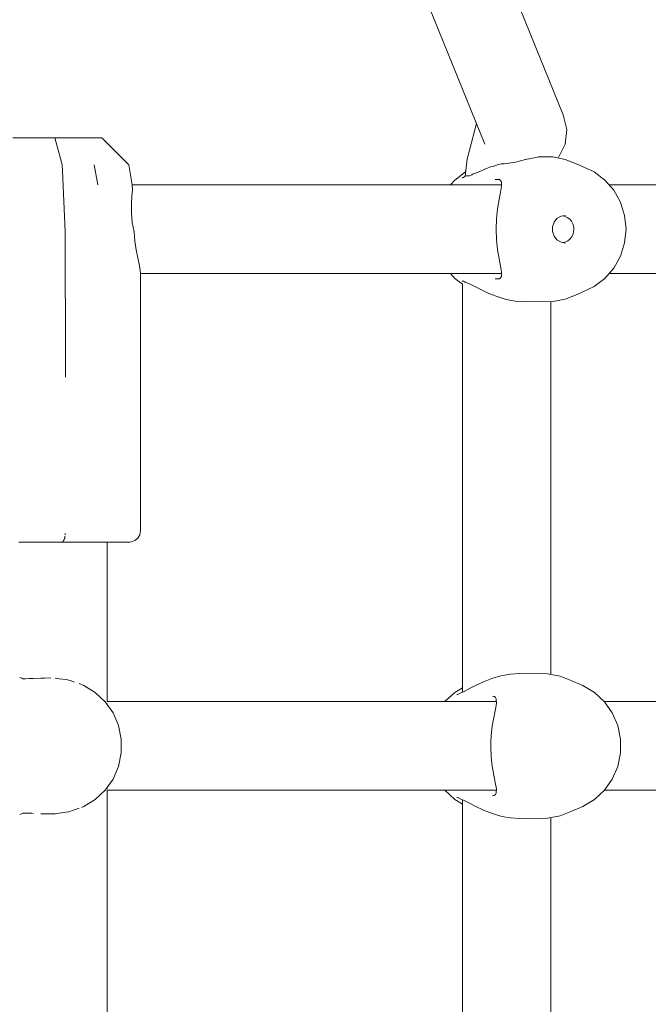
# Model space of a CAD drawing. Units: millimetres. Extents: x -2566 to 5655, y -3131 to 6399.
# Drawn here: x 1473 to 1586, y 3415 to 3593 of the extents above; entities that cross this region are included whole.
import ezdxf

# ---------------------------------------------------------------- set-up
doc = ezdxf.new("R2010")
doc.units = ezdxf.units.MM
doc.header["$MEASUREMENT"] = 0
for name, color, linetype, lineweight in [('0_Ном._пера__7', 7, 'Continuous', 18), ('4_Ном._пера__7', 7, 'Continuous', 18), ('C_Ном._пера__7', 7, 'Continuous', 18), ('P_Ном._пера__7', 7, 'Continuous', 18)]:
    doc.layers.add(name, color=color, linetype=linetype, lineweight=lineweight)

msp = doc.modelspace()

# ---------------------------------------------------------------- linework, layer by layer
at = {"layer": '0_Ном._пера__7', "color": 7, "linetype": 'Continuous', "lineweight": 18}
for points in [[(1508.38, 3729.18), (1570.72, 3575.54)], [(1494.34, 3723.52), (1556.54, 3570.23)], [(1571.35, 3572.89), (1570.72, 3575.54)], [(1555.04, 3573.93), (1553.75, 3569.12)], [(1571.35, 3572.89), (1571.06, 3570.23)], [(1571.06, 3570.23), (1569.79, 3567.72)], [(1552.98, 3564.4), (1553.38, 3567.58)], [(1553.75, 3569.12), (1553.38, 3567.58)], [(1552.52, 3544.92), (1552.52, 3472.04)], [(1568.46, 3541.81), (1568.46, 3474.46)], [(1552.52, 3471.97), (1552.52, 3471.27)], [(1552.52, 3451.78), (1552.52, 3378.71)], [(1568.46, 3448.59), (1568.46, 3381.14)]]:
    msp.add_lwpolyline(points, dxfattribs=at)
at = {"layer": '4_Ном._пера__7', "color": 7, "linetype": 'Continuous', "lineweight": 18}
for points in [[(1472.87, 3571.36), (1471.29, 3571.36)], [(1473.38, 3571.36), (1471.36, 3571.36)], [(1474.6, 3571.36), (1472.87, 3571.36)], [(1475.46, 3571.36), (1473.38, 3571.36)], [(1476.27, 3571.36), (1474.6, 3571.36)], [(1477.43, 3571.36), (1475.46, 3571.36)], [(1477.7, 3571.36), (1476.27, 3571.36)], [(1479.11, 3571.36), (1477.43, 3571.36)], [(1478.69, 3571.36), (1477.7, 3571.36)], [(1479.14, 3571.36), (1478.69, 3571.36)], [(1480.35, 3571.36), (1479.11, 3571.36)], [(1481.04, 3571.36), (1480.35, 3571.36)], [(1481.12, 3571.36), (1481.04, 3571.36)], [(1485.97, 3566.5), (1486.66, 3562.88)], [(1475.21, 3498.36), (1472.42, 3498.36)], [(1477.93, 3498.36), (1475.21, 3498.36)], [(1480.46, 3498.36), (1477.93, 3498.36)], [(1482.65, 3498.36), (1480.46, 3498.36)], [(1484.37, 3498.36), (1482.65, 3498.36)], [(1485.08, 3498.36), (1484.37, 3498.36)]]:
    msp.add_lwpolyline(points, dxfattribs=at)
at = {"layer": 'C_Ном._пера__7', "color": 7, "linetype": 'Continuous', "lineweight": 18}
for points in [[(1488.36, 3498.36), (1488.36, 3469.53)], [(1472.55, 3473.9), (1472.93, 3473.74)], [(1473.14, 3473.65), (1472.93, 3473.74)], [(1473.14, 3473.65), (1473.59, 3473.67)], [(1473.59, 3473.67), (1474.27, 3473.68)], [(1474.73, 3473.68), (1474.27, 3473.68)], [(1474.73, 3473.68), (1474.95, 3473.71)], [(1474.95, 3473.71), (1476.35, 3473.78)], [(1477.01, 3473.76), (1476.35, 3473.78)], [(1477.01, 3473.76), (1478.2, 3473.81)], [(1479.69, 3473.66), (1478.95, 3473.77)], [(1479.69, 3473.66), (1480.94, 3473.5)], [(1480.94, 3473.5), (1481.43, 3473.4)], [(1481.43, 3473.4), (1481.65, 3473.33)], [(1482.46, 3473.05), (1481.65, 3473.33)], [(1483.28, 3472.78), (1483.69, 3472.62)], [(1488.27, 3469.11), (1488.28, 3469.14)], [(1488.35, 3469.27), (1488.28, 3469.14)], [(1488.36, 3453.77), (1488.27, 3453.94)], [(1488.36, 3453.53), (1488.36, 3376.2)], [(1482.46, 3450), (1483.27, 3450.27)], [(1472.55, 3449.15), (1472.87, 3449.29)], [(1473.14, 3449.4), (1472.87, 3449.29)], [(1473.14, 3449.4), (1473.59, 3449.38)], [(1473.59, 3449.38), (1474.13, 3449.38)], [(1474.73, 3449.37), (1474.13, 3449.38)], [(1474.73, 3449.37), (1474.95, 3449.34)], [(1477.01, 3449.29), (1476.35, 3449.27)], [(1477.01, 3449.29), (1478.2, 3449.25)], [(1478.2, 3449.25), (1478.68, 3449.27)], [(1478.95, 3449.28), (1478.68, 3449.27)], [(1479.69, 3449.4), (1478.95, 3449.28)], [(1479.69, 3449.4), (1480.94, 3449.55)], [(1480.94, 3449.55), (1481.42, 3449.65)], [(1482.46, 3450), (1481.43, 3449.65)]]:
    msp.add_lwpolyline(points, dxfattribs=at)
at = {"layer": 'P_Ном._пера__7', "color": 7, "linetype": 'Continuous', "lineweight": 18}
for points in [[(1473.97, 3571.36), (1473.43, 3571.36)], [(1475.08, 3571.36), (1473.97, 3571.36)], [(1476.66, 3571.36), (1475.08, 3571.36)], [(1475.56, 3571.36), (1475.41, 3571.36)], [(1476.29, 3571.36), (1475.56, 3571.36)], [(1477.52, 3571.36), (1476.29, 3571.36)], [(1478.57, 3571.36), (1476.66, 3571.36)], [(1479.09, 3571.36), (1477.52, 3571.36)], [(1480.65, 3571.36), (1478.57, 3571.36)], [(1480.1, 3566.97), (1478.87, 3571.36)], [(1480.82, 3571.36), (1479.09, 3571.36)], [(1482.7, 3571.36), (1480.65, 3571.36)], [(1482.5, 3571.36), (1480.82, 3571.36)], [(1483.92, 3571.36), (1482.5, 3571.36)], [(1484.54, 3571.36), (1482.7, 3571.36)], [(1484.92, 3571.36), (1483.92, 3571.36)], [(1486.02, 3571.36), (1484.54, 3571.36)], [(1485.37, 3571.36), (1484.92, 3571.36)], [(1486.99, 3571.36), (1486.02, 3571.36)], [(1487.38, 3571.36), (1486.99, 3571.36)], [(1492.24, 3566.5), (1487.38, 3571.36)], [(1564.15, 3567.5), (1564.52, 3567.56)], [(1564.15, 3567.5), (1564.52, 3567.56)], [(1564.15, 3567.5), (1564.52, 3567.56)], [(1564.15, 3567.5), (1564.52, 3567.56)], [(1564.15, 3567.5), (1564.52, 3567.56)], [(1564.15, 3567.5), (1564.52, 3567.56)], [(1564.56, 3567.57), (1564.52, 3567.56)], [(1564.56, 3567.57), (1564.52, 3567.56)], [(1564.56, 3567.57), (1564.52, 3567.56)], [(1564.56, 3567.57), (1564.52, 3567.56)], [(1564.56, 3567.57), (1564.52, 3567.56)], [(1564.56, 3567.57), (1564.52, 3567.56)], [(1566.07, 3567.9), (1564.56, 3567.57)], [(1566.07, 3567.9), (1564.56, 3567.57)], [(1566.07, 3567.9), (1564.56, 3567.57)], [(1566.07, 3567.9), (1564.56, 3567.57)], [(1566.07, 3567.9), (1564.56, 3567.57)], [(1566.07, 3567.9), (1564.56, 3567.57)], [(1566.07, 3567.9), (1566.21, 3567.92)], [(1566.07, 3567.9), (1566.21, 3567.92)], [(1566.07, 3567.9), (1566.21, 3567.92)], [(1566.07, 3567.9), (1566.21, 3567.92)], [(1566.07, 3567.9), (1566.21, 3567.92)], [(1566.07, 3567.9), (1566.21, 3567.92)], [(1567.21, 3567.92), (1566.21, 3567.92)], [(1567.21, 3567.92), (1566.21, 3567.92)], [(1567.21, 3567.92), (1566.21, 3567.92)], [(1567.21, 3567.92), (1566.21, 3567.92)], [(1567.21, 3567.92), (1566.21, 3567.92)], [(1567.21, 3567.92), (1566.21, 3567.92)], [(1567.5, 3567.92), (1567.24, 3567.92)], [(1567.5, 3567.92), (1567.24, 3567.92)], [(1567.5, 3567.92), (1567.24, 3567.92)], [(1567.5, 3567.92), (1567.24, 3567.92)], [(1567.5, 3567.92), (1567.24, 3567.92)], [(1567.5, 3567.92), (1567.24, 3567.92)], [(1568.82, 3567.91), (1567.5, 3567.92)], [(1568.82, 3567.91), (1567.5, 3567.92)], [(1568.82, 3567.91), (1567.5, 3567.92)], [(1568.82, 3567.91), (1567.5, 3567.92)], [(1568.82, 3567.91), (1567.5, 3567.92)], [(1568.82, 3567.91), (1567.5, 3567.92)], [(1568.82, 3567.91), (1571.08, 3567.48)], [(1568.82, 3567.91), (1571.08, 3567.48)], [(1568.82, 3567.91), (1571.08, 3567.48)], [(1568.82, 3567.91), (1571.08, 3567.48)], [(1568.82, 3567.91), (1571.08, 3567.48)], [(1568.82, 3567.91), (1571.08, 3567.48)], [(1480.22, 3566.5), (1480.1, 3566.97)], [(1480.27, 3565.43), (1480.22, 3566.5)], [(1492.24, 3566.5), (1492.88, 3562.88)], [(1555.66, 3565.3), (1556.68, 3565.76)], [(1555.66, 3565.3), (1556.68, 3565.76)], [(1555.66, 3565.3), (1556.68, 3565.76)], [(1555.66, 3565.3), (1556.68, 3565.76)], [(1555.66, 3565.3), (1556.68, 3565.76)], [(1555.66, 3565.3), (1556.68, 3565.76)], [(1556.72, 3565.77), (1556.68, 3565.76)], [(1556.72, 3565.77), (1556.68, 3565.76)], [(1556.72, 3565.77), (1556.68, 3565.76)], [(1556.72, 3565.77), (1556.68, 3565.76)], [(1556.72, 3565.77), (1556.68, 3565.76)], [(1556.72, 3565.77), (1556.68, 3565.76)], [(1557.36, 3566.02), (1556.72, 3565.77)], [(1557.36, 3566.02), (1556.72, 3565.77)], [(1557.36, 3566.02), (1556.72, 3565.77)], [(1557.36, 3566.02), (1556.72, 3565.77)], [(1557.36, 3566.02), (1556.72, 3565.77)], [(1557.36, 3566.02), (1556.72, 3565.77)], [(1557.36, 3566.02), (1557.59, 3566.11)], [(1557.36, 3566.02), (1557.59, 3566.11)], [(1557.36, 3566.02), (1557.59, 3566.11)], [(1557.36, 3566.02), (1557.59, 3566.11)], [(1557.36, 3566.02), (1557.59, 3566.11)], [(1557.36, 3566.02), (1557.59, 3566.11)], [(1557.59, 3566.11), (1558.17, 3566.26)], [(1557.59, 3566.11), (1558.17, 3566.26)], [(1557.59, 3566.11), (1558.17, 3566.26)], [(1557.59, 3566.11), (1558.17, 3566.26)], [(1557.59, 3566.11), (1558.17, 3566.26)], [(1557.59, 3566.11), (1558.17, 3566.26)], [(1558.17, 3566.26), (1558.94, 3566.52)], [(1558.17, 3566.26), (1558.94, 3566.52)], [(1558.17, 3566.26), (1558.94, 3566.52)], [(1558.17, 3566.26), (1558.94, 3566.52)], [(1558.17, 3566.26), (1558.94, 3566.52)], [(1558.17, 3566.26), (1558.94, 3566.52)], [(1558.94, 3566.52), (1559.55, 3566.68)], [(1558.94, 3566.52), (1559.55, 3566.68)], [(1558.94, 3566.52), (1559.55, 3566.68)], [(1558.94, 3566.52), (1559.55, 3566.68)], [(1558.94, 3566.52), (1559.55, 3566.68)], [(1558.94, 3566.52), (1559.55, 3566.68)], [(1559.55, 3566.68), (1560, 3566.65)], [(1559.55, 3566.68), (1560, 3566.65)], [(1559.55, 3566.68), (1560, 3566.65)], [(1559.55, 3566.68), (1560, 3566.65)], [(1559.55, 3566.68), (1560, 3566.65)], [(1559.55, 3566.68), (1560, 3566.65)], [(1560.01, 3566.65), (1560.88, 3566.78)], [(1560.01, 3566.65), (1560.88, 3566.78)], [(1560.01, 3566.65), (1560.88, 3566.78)], [(1560.01, 3566.65), (1560.88, 3566.78)], [(1560.01, 3566.65), (1560.88, 3566.78)], [(1560.01, 3566.65), (1560.88, 3566.78)], [(1560.88, 3566.78), (1562.09, 3566.95)], [(1560.88, 3566.78), (1562.09, 3566.95)], [(1560.88, 3566.78), (1562.09, 3566.95)], [(1560.88, 3566.78), (1562.09, 3566.95)], [(1560.88, 3566.78), (1562.09, 3566.95)], [(1560.88, 3566.78), (1562.09, 3566.95)], [(1563.92, 3567.45), (1562.11, 3566.95)], [(1563.92, 3567.45), (1562.11, 3566.95)], [(1563.92, 3567.45), (1562.11, 3566.95)], [(1563.92, 3567.45), (1562.11, 3566.95)], [(1563.92, 3567.45), (1562.11, 3566.95)], [(1563.92, 3567.45), (1562.11, 3566.95)], [(1563.92, 3567.45), (1564.04, 3567.48)], [(1563.92, 3567.45), (1564.04, 3567.48)], [(1563.92, 3567.45), (1564.04, 3567.48)], [(1563.92, 3567.45), (1564.04, 3567.48)], [(1563.92, 3567.45), (1564.04, 3567.48)], [(1563.92, 3567.45), (1564.04, 3567.48)], [(1564.04, 3567.48), (1564.15, 3567.5)], [(1564.04, 3567.48), (1564.15, 3567.5)], [(1564.04, 3567.48), (1564.15, 3567.5)], [(1564.04, 3567.48), (1564.15, 3567.5)], [(1564.04, 3567.48), (1564.15, 3567.5)], [(1564.04, 3567.48), (1564.15, 3567.5)], [(1571.08, 3567.48), (1573.23, 3566.63)], [(1571.08, 3567.48), (1573.23, 3566.63)], [(1571.08, 3567.48), (1573.23, 3566.63)], [(1571.08, 3567.48), (1573.23, 3566.63)], [(1571.08, 3567.48), (1573.23, 3566.63)], [(1571.08, 3567.48), (1573.23, 3566.63)], [(1573.23, 3566.63), (1576.27, 3565.21)], [(1573.23, 3566.63), (1576.27, 3565.21)], [(1573.23, 3566.63), (1576.27, 3565.21)], [(1573.23, 3566.63), (1576.27, 3565.21)], [(1573.23, 3566.63), (1576.27, 3565.21)], [(1573.23, 3566.63), (1576.27, 3565.21)], [(1480.78, 3554.36), (1480.27, 3565.42)], [(1553.06, 3565.21), (1551.11, 3563.74)], [(1553.06, 3565.21), (1551.11, 3563.74)], [(1553.06, 3565.21), (1551.11, 3563.74)], [(1553.06, 3565.21), (1551.11, 3563.74)], [(1553.06, 3565.21), (1551.11, 3563.74)], [(1553.06, 3565.21), (1551.11, 3563.74)], [(1552.52, 3564.16), (1552.43, 3564.18)], [(1552.52, 3564.16), (1552.43, 3564.18)], [(1552.52, 3564.16), (1552.43, 3564.18)], [(1552.52, 3564.16), (1552.43, 3564.18)], [(1552.52, 3564.16), (1552.43, 3564.18)], [(1552.52, 3564.16), (1552.43, 3564.18)], [(1552.69, 3564.23), (1552.52, 3564.16)], [(1552.69, 3564.23), (1552.52, 3564.16)], [(1552.69, 3564.23), (1552.52, 3564.16)], [(1552.69, 3564.23), (1552.52, 3564.16)], [(1552.69, 3564.23), (1552.52, 3564.16)], [(1552.69, 3564.23), (1552.52, 3564.16)], [(1553.01, 3564.42), (1552.69, 3564.23)], [(1553.01, 3564.42), (1552.69, 3564.23)], [(1553.01, 3564.42), (1552.69, 3564.23)], [(1553.01, 3564.42), (1552.69, 3564.23)], [(1553.01, 3564.42), (1552.69, 3564.23)], [(1553.01, 3564.42), (1552.69, 3564.23)], [(1553.01, 3564.42), (1553.24, 3564.52)], [(1553.01, 3564.42), (1553.24, 3564.52)], [(1553.01, 3564.42), (1553.24, 3564.52)], [(1553.01, 3564.42), (1553.24, 3564.52)], [(1553.01, 3564.42), (1553.24, 3564.52)], [(1553.01, 3564.42), (1553.24, 3564.52)], [(1553.24, 3564.52), (1553.38, 3564.51)], [(1553.24, 3564.52), (1553.38, 3564.51)], [(1553.24, 3564.52), (1553.38, 3564.51)], [(1553.24, 3564.52), (1553.38, 3564.51)], [(1553.24, 3564.52), (1553.38, 3564.51)], [(1553.24, 3564.52), (1553.38, 3564.51)], [(1553.38, 3564.51), (1553.78, 3564.51)], [(1553.38, 3564.51), (1553.78, 3564.51)], [(1553.38, 3564.51), (1553.78, 3564.51)], [(1553.38, 3564.51), (1553.78, 3564.51)], [(1553.38, 3564.51), (1553.78, 3564.51)], [(1553.38, 3564.51), (1553.78, 3564.51)], [(1553.78, 3564.51), (1554.07, 3564.65)], [(1553.78, 3564.51), (1554.07, 3564.65)], [(1553.78, 3564.51), (1554.07, 3564.65)], [(1553.78, 3564.51), (1554.07, 3564.65)], [(1553.78, 3564.51), (1554.07, 3564.65)], [(1553.78, 3564.51), (1554.07, 3564.65)], [(1554.19, 3564.71), (1554.07, 3564.65)], [(1554.19, 3564.71), (1554.07, 3564.65)], [(1554.19, 3564.71), (1554.07, 3564.65)], [(1554.19, 3564.71), (1554.07, 3564.65)], [(1554.19, 3564.71), (1554.07, 3564.65)], [(1554.19, 3564.71), (1554.07, 3564.65)], [(1554.33, 3564.78), (1554.19, 3564.71)], [(1554.33, 3564.78), (1554.19, 3564.71)], [(1554.33, 3564.78), (1554.19, 3564.71)], [(1554.33, 3564.78), (1554.19, 3564.71)], [(1554.33, 3564.78), (1554.19, 3564.71)], [(1554.33, 3564.78), (1554.19, 3564.71)], [(1554.33, 3564.78), (1554.86, 3565.01)], [(1554.33, 3564.78), (1554.86, 3565.01)], [(1554.33, 3564.78), (1554.86, 3565.01)], [(1554.33, 3564.78), (1554.86, 3565.01)], [(1554.33, 3564.78), (1554.86, 3565.01)], [(1554.33, 3564.78), (1554.86, 3565.01)], [(1554.86, 3565.01), (1555.34, 3565.19)], [(1554.86, 3565.01), (1555.34, 3565.19)], [(1554.86, 3565.01), (1555.34, 3565.19)], [(1554.86, 3565.01), (1555.34, 3565.19)], [(1554.86, 3565.01), (1555.34, 3565.19)], [(1554.86, 3565.01), (1555.34, 3565.19)], [(1555.34, 3565.19), (1555.48, 3565.24)], [(1555.34, 3565.19), (1555.48, 3565.24)], [(1555.34, 3565.19), (1555.48, 3565.24)], [(1555.34, 3565.19), (1555.48, 3565.24)], [(1555.34, 3565.19), (1555.48, 3565.24)], [(1555.34, 3565.19), (1555.48, 3565.24)], [(1555.48, 3565.24), (1555.66, 3565.3)], [(1555.48, 3565.24), (1555.66, 3565.3)], [(1555.48, 3565.24), (1555.66, 3565.3)], [(1555.48, 3565.24), (1555.66, 3565.3)], [(1555.48, 3565.24), (1555.66, 3565.3)], [(1555.48, 3565.24), (1555.66, 3565.3)], [(1576.27, 3565.21), (1578.23, 3563.74)], [(1576.27, 3565.21), (1578.23, 3563.74)], [(1576.27, 3565.21), (1578.23, 3563.74)], [(1576.27, 3565.21), (1578.23, 3563.74)], [(1576.27, 3565.21), (1578.23, 3563.74)], [(1576.27, 3565.21), (1578.23, 3563.74)], [(1492.9, 3562), (1492.88, 3562.88)], [(1559.57, 3562.86), (1492.88, 3562.86)], [(1551.11, 3563.74), (1550.34, 3562.86)], [(1551.11, 3563.74), (1550.34, 3562.86)], [(1551.11, 3563.74), (1550.34, 3562.86)], [(1551.11, 3563.74), (1550.34, 3562.86)], [(1551.11, 3563.74), (1550.34, 3562.86)], [(1551.11, 3563.74), (1550.34, 3562.86)], [(1558.43, 3563.82), (1559.17, 3563.81)], [(1558.43, 3563.82), (1559.17, 3563.81)], [(1558.43, 3563.82), (1559.17, 3563.81)], [(1558.43, 3563.82), (1559.17, 3563.81)], [(1558.43, 3563.82), (1559.17, 3563.81)], [(1558.43, 3563.82), (1559.17, 3563.81)], [(1559.4, 3563.66), (1559.17, 3563.81)], [(1559.4, 3563.66), (1559.17, 3563.81)], [(1559.4, 3563.66), (1559.17, 3563.81)], [(1559.4, 3563.66), (1559.17, 3563.81)], [(1559.4, 3563.66), (1559.17, 3563.81)], [(1559.4, 3563.66), (1559.17, 3563.81)], [(1559.54, 3563.41), (1559.4, 3563.66)], [(1559.54, 3563.41), (1559.4, 3563.66)], [(1559.54, 3563.41), (1559.4, 3563.66)], [(1559.54, 3563.41), (1559.4, 3563.66)], [(1559.54, 3563.41), (1559.4, 3563.66)], [(1559.54, 3563.41), (1559.4, 3563.66)], [(1559.4, 3561.53), (1559.58, 3562.63)], [(1559.4, 3561.53), (1559.58, 3562.63)], [(1559.4, 3561.53), (1559.58, 3562.63)], [(1559.4, 3561.53), (1559.58, 3562.63)], [(1559.4, 3561.53), (1559.58, 3562.63)], [(1559.4, 3561.53), (1559.58, 3562.63)], [(1559.58, 3562.63), (1559.54, 3563.41)], [(1559.58, 3562.63), (1559.54, 3563.41)], [(1559.58, 3562.63), (1559.54, 3563.41)], [(1559.58, 3562.63), (1559.54, 3563.41)], [(1559.58, 3562.63), (1559.54, 3563.41)], [(1559.58, 3562.63), (1559.54, 3563.41)], [(1578.23, 3563.74), (1579.84, 3561.89)], [(1578.23, 3563.74), (1579.84, 3561.89)], [(1578.23, 3563.74), (1579.84, 3561.89)], [(1578.23, 3563.74), (1579.84, 3561.89)], [(1578.23, 3563.74), (1579.84, 3561.89)], [(1578.23, 3563.74), (1579.84, 3561.89)], [(1643.8, 3562.86), (1578.99, 3562.86)], [(1492.73, 3559.46), (1492.82, 3560.87)], [(1492.82, 3560.87), (1492.9, 3562)], [(1559.13, 3560.2), (1559.4, 3561.53)], [(1559.13, 3560.2), (1559.4, 3561.53)], [(1559.13, 3560.2), (1559.4, 3561.53)], [(1559.13, 3560.2), (1559.4, 3561.53)], [(1559.13, 3560.2), (1559.4, 3561.53)], [(1559.13, 3560.2), (1559.4, 3561.53)], [(1579.84, 3561.89), (1581.05, 3559.72)], [(1579.84, 3561.89), (1581.05, 3559.72)], [(1579.84, 3561.89), (1581.05, 3559.72)], [(1579.84, 3561.89), (1581.05, 3559.72)], [(1579.84, 3561.89), (1581.05, 3559.72)], [(1579.84, 3561.89), (1581.05, 3559.72)], [(1492.72, 3557.82), (1492.73, 3559.46)], [(1558.85, 3558.57), (1559.13, 3560.2)], [(1558.85, 3558.57), (1559.13, 3560.2)], [(1558.85, 3558.57), (1559.13, 3560.2)], [(1558.85, 3558.57), (1559.13, 3560.2)], [(1558.85, 3558.57), (1559.13, 3560.2)], [(1558.85, 3558.57), (1559.13, 3560.2)], [(1581.05, 3559.72), (1581.79, 3557.35)], [(1581.05, 3559.72), (1581.79, 3557.35)], [(1581.05, 3559.72), (1581.79, 3557.35)], [(1581.05, 3559.72), (1581.79, 3557.35)], [(1581.05, 3559.72), (1581.79, 3557.35)], [(1581.05, 3559.72), (1581.79, 3557.35)], [(1492.88, 3556.08), (1492.72, 3557.82)], [(1558.65, 3556.75), (1558.85, 3558.57)], [(1558.65, 3556.75), (1558.85, 3558.57)], [(1558.65, 3556.75), (1558.85, 3558.57)], [(1558.65, 3556.75), (1558.85, 3558.57)], [(1558.65, 3556.75), (1558.85, 3558.57)], [(1558.65, 3556.75), (1558.85, 3558.57)], [(1570.31, 3557.21), (1569.58, 3556.78)], [(1570.31, 3557.21), (1569.58, 3556.78)], [(1570.31, 3557.21), (1569.58, 3556.78)], [(1570.31, 3557.21), (1569.58, 3556.78)], [(1570.31, 3557.21), (1569.58, 3556.78)], [(1570.31, 3557.21), (1569.58, 3556.78)], [(1571.14, 3557.36), (1570.31, 3557.21)], [(1571.14, 3557.36), (1570.31, 3557.21)], [(1571.14, 3557.36), (1570.31, 3557.21)], [(1571.14, 3557.36), (1570.31, 3557.21)], [(1571.14, 3557.36), (1570.31, 3557.21)], [(1571.14, 3557.36), (1570.31, 3557.21)], [(1570.9, 3557.24), (1570.72, 3557.29)], [(1570.9, 3557.24), (1570.72, 3557.29)], [(1570.9, 3557.24), (1570.72, 3557.29)], [(1570.9, 3557.24), (1570.72, 3557.29)], [(1570.9, 3557.24), (1570.72, 3557.29)], [(1570.9, 3557.24), (1570.72, 3557.29)], [(1571.42, 3557), (1570.9, 3557.24)], [(1571.42, 3557), (1570.9, 3557.24)], [(1571.42, 3557), (1570.9, 3557.24)], [(1571.42, 3557), (1570.9, 3557.24)], [(1571.42, 3557), (1570.9, 3557.24)], [(1571.42, 3557), (1570.9, 3557.24)], [(1571.87, 3556.65), (1571.42, 3557)], [(1571.87, 3556.65), (1571.42, 3557)], [(1571.87, 3556.65), (1571.42, 3557)], [(1571.87, 3556.65), (1571.42, 3557)], [(1571.87, 3556.65), (1571.42, 3557)], [(1571.87, 3556.65), (1571.42, 3557)], [(1581.79, 3557.35), (1582.05, 3554.86)], [(1581.79, 3557.35), (1582.05, 3554.86)], [(1581.79, 3557.35), (1582.05, 3554.86)], [(1581.79, 3557.35), (1582.05, 3554.86)], [(1581.79, 3557.35), (1582.05, 3554.86)], [(1581.79, 3557.35), (1582.05, 3554.86)], [(1493.22, 3554.36), (1492.88, 3556.08)], [(1558.58, 3554.86), (1558.65, 3556.75)], [(1558.58, 3554.86), (1558.65, 3556.75)], [(1558.58, 3554.86), (1558.65, 3556.75)], [(1558.58, 3554.86), (1558.65, 3556.75)], [(1558.58, 3554.86), (1558.65, 3556.75)], [(1558.58, 3554.86), (1558.65, 3556.75)], [(1569.05, 3556.11), (1568.76, 3555.3)], [(1569.05, 3556.11), (1568.76, 3555.3)], [(1569.05, 3556.11), (1568.76, 3555.3)], [(1569.05, 3556.11), (1568.76, 3555.3)], [(1569.05, 3556.11), (1568.76, 3555.3)], [(1569.05, 3556.11), (1568.76, 3555.3)], [(1568.76, 3555.3), (1568.76, 3554.43)], [(1568.76, 3555.3), (1568.76, 3554.43)], [(1568.76, 3555.3), (1568.76, 3554.43)], [(1568.76, 3555.3), (1568.76, 3554.43)], [(1568.76, 3555.3), (1568.76, 3554.43)], [(1568.76, 3555.3), (1568.76, 3554.43)], [(1569.58, 3556.78), (1569.05, 3556.11)], [(1569.58, 3556.78), (1569.05, 3556.11)], [(1569.58, 3556.78), (1569.05, 3556.11)], [(1569.58, 3556.78), (1569.05, 3556.11)], [(1569.58, 3556.78), (1569.05, 3556.11)], [(1569.58, 3556.78), (1569.05, 3556.11)], [(1572.18, 3556.3), (1571.87, 3556.65)], [(1572.18, 3556.3), (1571.87, 3556.65)], [(1572.18, 3556.3), (1571.87, 3556.65)], [(1572.18, 3556.3), (1571.87, 3556.65)], [(1572.18, 3556.3), (1571.87, 3556.65)], [(1572.18, 3556.3), (1571.87, 3556.65)], [(1572.44, 3555.85), (1572.18, 3556.3)], [(1572.44, 3555.85), (1572.18, 3556.3)], [(1572.44, 3555.85), (1572.18, 3556.3)], [(1572.44, 3555.85), (1572.18, 3556.3)], [(1572.44, 3555.85), (1572.18, 3556.3)], [(1572.44, 3555.85), (1572.18, 3556.3)], [(1572.61, 3555.28), (1572.44, 3555.85)], [(1572.61, 3555.28), (1572.44, 3555.85)], [(1572.61, 3555.28), (1572.44, 3555.85)], [(1572.61, 3555.28), (1572.44, 3555.85)], [(1572.61, 3555.28), (1572.44, 3555.85)], [(1572.61, 3555.28), (1572.44, 3555.85)], [(1572.65, 3554.91), (1572.61, 3555.28)], [(1572.65, 3554.91), (1572.61, 3555.28)], [(1572.65, 3554.91), (1572.61, 3555.28)], [(1572.65, 3554.91), (1572.61, 3555.28)], [(1572.65, 3554.91), (1572.61, 3555.28)], [(1572.65, 3554.91), (1572.61, 3555.28)], [(1480.78, 3554.36), (1480.79, 3530.36)], [(1493.22, 3554.36), (1493.34, 3552.71)], [(1558.65, 3552.97), (1558.58, 3554.86)], [(1558.65, 3552.97), (1558.58, 3554.86)], [(1558.65, 3552.97), (1558.58, 3554.86)], [(1558.65, 3552.97), (1558.58, 3554.86)], [(1558.65, 3552.97), (1558.58, 3554.86)], [(1558.65, 3552.97), (1558.58, 3554.86)], [(1568.76, 3554.43), (1569.05, 3553.61)], [(1568.76, 3554.43), (1569.05, 3553.61)], [(1568.76, 3554.43), (1569.05, 3553.61)], [(1568.76, 3554.43), (1569.05, 3553.61)], [(1568.76, 3554.43), (1569.05, 3553.61)], [(1568.76, 3554.43), (1569.05, 3553.61)], [(1569.05, 3553.61), (1569.58, 3552.95)], [(1569.05, 3553.61), (1569.58, 3552.95)], [(1569.05, 3553.61), (1569.58, 3552.95)], [(1569.05, 3553.61), (1569.58, 3552.95)], [(1569.05, 3553.61), (1569.58, 3552.95)], [(1569.05, 3553.61), (1569.58, 3552.95)], [(1571.88, 3553.08), (1572.19, 3553.44)], [(1571.88, 3553.08), (1572.19, 3553.44)], [(1571.88, 3553.08), (1572.19, 3553.44)], [(1571.88, 3553.08), (1572.19, 3553.44)], [(1571.88, 3553.08), (1572.19, 3553.44)], [(1571.88, 3553.08), (1572.19, 3553.44)], [(1572.19, 3553.44), (1572.41, 3553.82)], [(1572.19, 3553.44), (1572.41, 3553.82)], [(1572.19, 3553.44), (1572.41, 3553.82)], [(1572.19, 3553.44), (1572.41, 3553.82)], [(1572.19, 3553.44), (1572.41, 3553.82)], [(1572.19, 3553.44), (1572.41, 3553.82)], [(1572.41, 3553.82), (1572.58, 3554.3)], [(1572.41, 3553.82), (1572.58, 3554.3)], [(1572.41, 3553.82), (1572.58, 3554.3)], [(1572.41, 3553.82), (1572.58, 3554.3)], [(1572.41, 3553.82), (1572.58, 3554.3)], [(1572.41, 3553.82), (1572.58, 3554.3)], [(1572.58, 3554.3), (1572.65, 3554.91)], [(1572.58, 3554.3), (1572.65, 3554.91)], [(1572.58, 3554.3), (1572.65, 3554.91)], [(1572.58, 3554.3), (1572.65, 3554.91)], [(1572.58, 3554.3), (1572.65, 3554.91)], [(1572.58, 3554.3), (1572.65, 3554.91)], [(1582.05, 3554.86), (1581.79, 3552.38)], [(1582.05, 3554.86), (1581.79, 3552.38)], [(1582.05, 3554.86), (1581.79, 3552.38)], [(1582.05, 3554.86), (1581.79, 3552.38)], [(1582.05, 3554.86), (1581.79, 3552.38)], [(1582.05, 3554.86), (1581.79, 3552.38)], [(1493.59, 3551.14), (1493.34, 3552.71)], [(1558.85, 3551.15), (1558.65, 3552.97)], [(1558.85, 3551.15), (1558.65, 3552.97)], [(1558.85, 3551.15), (1558.65, 3552.97)], [(1558.85, 3551.15), (1558.65, 3552.97)], [(1558.85, 3551.15), (1558.65, 3552.97)], [(1558.85, 3551.15), (1558.65, 3552.97)], [(1569.58, 3552.95), (1570.31, 3552.51)], [(1569.58, 3552.95), (1570.31, 3552.51)], [(1569.58, 3552.95), (1570.31, 3552.51)], [(1569.58, 3552.95), (1570.31, 3552.51)], [(1569.58, 3552.95), (1570.31, 3552.51)], [(1569.58, 3552.95), (1570.31, 3552.51)], [(1571.14, 3552.36), (1570.31, 3552.51)], [(1571.14, 3552.36), (1570.31, 3552.51)], [(1571.14, 3552.36), (1570.31, 3552.51)], [(1571.14, 3552.36), (1570.31, 3552.51)], [(1571.14, 3552.36), (1570.31, 3552.51)], [(1571.14, 3552.36), (1570.31, 3552.51)], [(1570.69, 3552.44), (1570.98, 3552.51)], [(1570.69, 3552.44), (1570.98, 3552.51)], [(1570.69, 3552.44), (1570.98, 3552.51)], [(1570.69, 3552.44), (1570.98, 3552.51)], [(1570.69, 3552.44), (1570.98, 3552.51)], [(1570.69, 3552.44), (1570.98, 3552.51)], [(1570.98, 3552.51), (1571.52, 3552.79)], [(1570.98, 3552.51), (1571.52, 3552.79)], [(1570.98, 3552.51), (1571.52, 3552.79)], [(1570.98, 3552.51), (1571.52, 3552.79)], [(1570.98, 3552.51), (1571.52, 3552.79)], [(1570.98, 3552.51), (1571.52, 3552.79)], [(1571.52, 3552.79), (1571.88, 3553.08)], [(1571.52, 3552.79), (1571.88, 3553.08)], [(1571.52, 3552.79), (1571.88, 3553.08)], [(1571.52, 3552.79), (1571.88, 3553.08)], [(1571.52, 3552.79), (1571.88, 3553.08)], [(1571.52, 3552.79), (1571.88, 3553.08)], [(1581.79, 3552.38), (1581.05, 3550)], [(1581.79, 3552.38), (1581.05, 3550)], [(1581.79, 3552.38), (1581.05, 3550)], [(1581.79, 3552.38), (1581.05, 3550)], [(1581.79, 3552.38), (1581.05, 3550)], [(1581.79, 3552.38), (1581.05, 3550)], [(1493.88, 3549.72), (1493.59, 3551.14)], [(1559.13, 3549.53), (1558.85, 3551.15)], [(1559.13, 3549.53), (1558.85, 3551.15)], [(1559.13, 3549.53), (1558.85, 3551.15)], [(1559.13, 3549.53), (1558.85, 3551.15)], [(1559.13, 3549.53), (1558.85, 3551.15)], [(1559.13, 3549.53), (1558.85, 3551.15)], [(1581.05, 3550), (1579.84, 3547.84)], [(1581.05, 3550), (1579.84, 3547.84)], [(1581.05, 3550), (1579.84, 3547.84)], [(1581.05, 3550), (1579.84, 3547.84)], [(1581.05, 3550), (1579.84, 3547.84)], [(1581.05, 3550), (1579.84, 3547.84)], [(1494.15, 3548.53), (1493.88, 3549.72)], [(1494.33, 3547.53), (1494.15, 3548.53)], [(1559.4, 3548.19), (1559.13, 3549.53)], [(1559.4, 3548.19), (1559.13, 3549.53)], [(1559.4, 3548.19), (1559.13, 3549.53)], [(1559.4, 3548.19), (1559.13, 3549.53)], [(1559.4, 3548.19), (1559.13, 3549.53)], [(1559.4, 3548.19), (1559.13, 3549.53)], [(1559.58, 3547.1), (1559.4, 3548.19)], [(1559.58, 3547.1), (1559.4, 3548.19)], [(1559.58, 3547.1), (1559.4, 3548.19)], [(1559.58, 3547.1), (1559.4, 3548.19)], [(1559.58, 3547.1), (1559.4, 3548.19)], [(1559.58, 3547.1), (1559.4, 3548.19)], [(1494.38, 3546.75), (1494.33, 3547.53)], [(1494.38, 3546.75), (1494.37, 3500.36)], [(1559.57, 3546.86), (1494.38, 3546.86)], [(1550.34, 3546.86), (1551.11, 3545.98)], [(1550.34, 3546.86), (1551.11, 3545.98)], [(1550.34, 3546.86), (1551.11, 3545.98)], [(1550.34, 3546.86), (1551.11, 3545.98)], [(1550.34, 3546.86), (1551.11, 3545.98)], [(1550.34, 3546.86), (1551.11, 3545.98)], [(1559.4, 3546.06), (1559.54, 3546.31)], [(1559.4, 3546.06), (1559.54, 3546.31)], [(1559.4, 3546.06), (1559.54, 3546.31)], [(1559.4, 3546.06), (1559.54, 3546.31)], [(1559.4, 3546.06), (1559.54, 3546.31)], [(1559.4, 3546.06), (1559.54, 3546.31)], [(1559.54, 3546.31), (1559.58, 3547.1)], [(1559.54, 3546.31), (1559.58, 3547.1)], [(1559.54, 3546.31), (1559.58, 3547.1)], [(1559.54, 3546.31), (1559.58, 3547.1)], [(1559.54, 3546.31), (1559.58, 3547.1)], [(1559.54, 3546.31), (1559.58, 3547.1)], [(1579.84, 3547.84), (1578.23, 3545.98)], [(1579.84, 3547.84), (1578.23, 3545.98)], [(1579.84, 3547.84), (1578.23, 3545.98)], [(1579.84, 3547.84), (1578.23, 3545.98)], [(1579.84, 3547.84), (1578.23, 3545.98)], [(1579.84, 3547.84), (1578.23, 3545.98)], [(1642.29, 3546.86), (1578.99, 3546.86)], [(1551.11, 3545.98), (1552.52, 3544.92)], [(1551.11, 3545.98), (1552.52, 3544.92)], [(1551.11, 3545.98), (1552.52, 3544.92)], [(1551.11, 3545.98), (1552.52, 3544.92)], [(1551.11, 3545.98), (1552.52, 3544.92)], [(1551.11, 3545.98), (1552.52, 3544.92)], [(1552.45, 3545.44), (1552.52, 3545.56)], [(1552.45, 3545.44), (1552.52, 3545.56)], [(1552.45, 3545.44), (1552.52, 3545.56)], [(1552.45, 3545.44), (1552.52, 3545.56)], [(1552.45, 3545.44), (1552.52, 3545.56)], [(1552.45, 3545.44), (1552.52, 3545.56)], [(1552.52, 3545.56), (1552.71, 3545.49)], [(1552.52, 3545.56), (1552.71, 3545.49)], [(1552.52, 3545.56), (1552.71, 3545.49)], [(1552.52, 3545.56), (1552.71, 3545.49)], [(1552.52, 3545.56), (1552.71, 3545.49)], [(1552.52, 3545.56), (1552.71, 3545.49)], [(1552.71, 3545.49), (1553.01, 3545.3)], [(1552.71, 3545.49), (1553.01, 3545.3)], [(1552.71, 3545.49), (1553.01, 3545.3)], [(1552.71, 3545.49), (1553.01, 3545.3)], [(1552.71, 3545.49), (1553.01, 3545.3)], [(1552.71, 3545.49), (1553.01, 3545.3)], [(1553.01, 3545.3), (1553.75, 3545.01)], [(1553.01, 3545.3), (1553.75, 3545.01)], [(1553.01, 3545.3), (1553.75, 3545.01)], [(1553.01, 3545.3), (1553.75, 3545.01)], [(1553.01, 3545.3), (1553.75, 3545.01)], [(1553.01, 3545.3), (1553.75, 3545.01)], [(1553.75, 3545.01), (1554.74, 3544.5)], [(1553.75, 3545.01), (1554.74, 3544.5)], [(1553.75, 3545.01), (1554.74, 3544.5)], [(1553.75, 3545.01), (1554.74, 3544.5)], [(1553.75, 3545.01), (1554.74, 3544.5)], [(1553.75, 3545.01), (1554.74, 3544.5)], [(1554.74, 3544.5), (1555.94, 3543.89)], [(1554.74, 3544.5), (1555.94, 3543.89)], [(1554.74, 3544.5), (1555.94, 3543.89)], [(1554.74, 3544.5), (1555.94, 3543.89)], [(1554.74, 3544.5), (1555.94, 3543.89)], [(1554.74, 3544.5), (1555.94, 3543.89)], [(1558.43, 3545.91), (1559.17, 3545.91)], [(1558.43, 3545.91), (1559.17, 3545.91)], [(1558.43, 3545.91), (1559.17, 3545.91)], [(1558.43, 3545.91), (1559.17, 3545.91)], [(1558.43, 3545.91), (1559.17, 3545.91)], [(1558.43, 3545.91), (1559.17, 3545.91)], [(1559.17, 3545.91), (1559.4, 3546.06)], [(1559.17, 3545.91), (1559.4, 3546.06)], [(1559.17, 3545.91), (1559.4, 3546.06)], [(1559.17, 3545.91), (1559.4, 3546.06)], [(1559.17, 3545.91), (1559.4, 3546.06)], [(1559.17, 3545.91), (1559.4, 3546.06)], [(1573.23, 3543.09), (1576.27, 3544.51)], [(1573.23, 3543.09), (1576.27, 3544.51)], [(1573.23, 3543.09), (1576.27, 3544.51)], [(1573.23, 3543.09), (1576.27, 3544.51)], [(1573.23, 3543.09), (1576.27, 3544.51)], [(1573.23, 3543.09), (1576.27, 3544.51)], [(1578.23, 3545.98), (1576.27, 3544.51)], [(1578.23, 3545.98), (1576.27, 3544.51)], [(1578.23, 3545.98), (1576.27, 3544.51)], [(1578.23, 3545.98), (1576.27, 3544.51)], [(1578.23, 3545.98), (1576.27, 3544.51)], [(1578.23, 3545.98), (1576.27, 3544.51)], [(1555.94, 3543.89), (1557.26, 3543.26)], [(1555.94, 3543.89), (1557.26, 3543.26)], [(1555.94, 3543.89), (1557.26, 3543.26)], [(1555.94, 3543.89), (1557.26, 3543.26)], [(1555.94, 3543.89), (1557.26, 3543.26)], [(1555.94, 3543.89), (1557.26, 3543.26)], [(1557.26, 3543.26), (1558.75, 3542.68)], [(1557.26, 3543.26), (1558.75, 3542.68)], [(1557.26, 3543.26), (1558.75, 3542.68)], [(1557.26, 3543.26), (1558.75, 3542.68)], [(1557.26, 3543.26), (1558.75, 3542.68)], [(1557.26, 3543.26), (1558.75, 3542.68)], [(1558.75, 3542.68), (1560.4, 3542.19)], [(1558.75, 3542.68), (1560.4, 3542.19)], [(1558.75, 3542.68), (1560.4, 3542.19)], [(1558.75, 3542.68), (1560.4, 3542.19)], [(1558.75, 3542.68), (1560.4, 3542.19)], [(1558.75, 3542.68), (1560.4, 3542.19)], [(1573.23, 3543.09), (1571.08, 3542.24)], [(1573.23, 3543.09), (1571.08, 3542.24)], [(1573.23, 3543.09), (1571.08, 3542.24)], [(1573.23, 3543.09), (1571.08, 3542.24)], [(1573.23, 3543.09), (1571.08, 3542.24)], [(1573.23, 3543.09), (1571.08, 3542.24)], [(1560.4, 3542.19), (1562.1, 3541.87)], [(1560.4, 3542.19), (1562.1, 3541.87)], [(1560.4, 3542.19), (1562.1, 3541.87)], [(1560.4, 3542.19), (1562.1, 3541.87)], [(1560.4, 3542.19), (1562.1, 3541.87)], [(1560.4, 3542.19), (1562.1, 3541.87)], [(1562.1, 3541.87), (1563.76, 3541.76)], [(1562.1, 3541.87), (1563.76, 3541.76)], [(1562.1, 3541.87), (1563.76, 3541.76)], [(1562.1, 3541.87), (1563.76, 3541.76)], [(1562.1, 3541.87), (1563.76, 3541.76)], [(1562.1, 3541.87), (1563.76, 3541.76)], [(1568.82, 3541.81), (1563.76, 3541.76)], [(1568.82, 3541.81), (1563.76, 3541.76)], [(1568.82, 3541.81), (1563.76, 3541.76)], [(1568.82, 3541.81), (1563.76, 3541.76)], [(1568.82, 3541.81), (1563.76, 3541.76)], [(1568.82, 3541.81), (1563.76, 3541.76)], [(1571.08, 3542.24), (1568.82, 3541.81)], [(1571.08, 3542.24), (1568.82, 3541.81)], [(1571.08, 3542.24), (1568.82, 3541.81)], [(1571.08, 3542.24), (1568.82, 3541.81)], [(1571.08, 3542.24), (1568.82, 3541.81)], [(1571.08, 3542.24), (1568.82, 3541.81)], [(1480.79, 3530.36), (1480.79, 3528.28)], [(1480.79, 3528.28), (1480.79, 3528.14)], [(1494.37, 3500.36), (1494.24, 3499.68)], [(1474.69, 3498.36), (1472.41, 3498.36)], [(1477.28, 3498.36), (1474.69, 3498.36)], [(1480.04, 3498.36), (1477.28, 3498.36)], [(1482.81, 3498.36), (1480.04, 3498.36)], [(1480.26, 3498.36), (1480.35, 3498.39)], [(1480.36, 3498.4), (1480.51, 3498.61)], [(1480.54, 3498.67), (1480.52, 3498.63)], [(1480.54, 3498.67), (1480.65, 3499.02)], [(1480.65, 3499.02), (1480.67, 3499.08)], [(1480.68, 3499.16), (1480.67, 3499.08)], [(1480.68, 3499.16), (1480.71, 3499.4)], [(1480.77, 3499.91), (1480.75, 3499.68)], [(1485.46, 3498.36), (1482.81, 3498.36)], [(1487.83, 3498.36), (1485.46, 3498.36)], [(1489.8, 3498.36), (1487.83, 3498.36)], [(1488.66, 3498.36), (1488.36, 3498.36)], [(1489.12, 3498.36), (1488.66, 3498.36)], [(1491.26, 3498.36), (1489.8, 3498.36)], [(1492.14, 3498.36), (1491.26, 3498.36)], [(1492.38, 3498.36), (1492.14, 3498.36)], [(1492.38, 3498.36), (1492.71, 3498.39)], [(1493.36, 3498.63), (1492.71, 3498.39)], [(1493.89, 3499.08), (1493.36, 3498.63)], [(1494.24, 3499.68), (1493.89, 3499.08)], [(1557.81, 3473.71), (1556.31, 3473.12)], [(1559.45, 3474.2), (1557.81, 3473.71)], [(1561.16, 3474.52), (1559.45, 3474.2)], [(1562.82, 3474.63), (1561.16, 3474.52)], [(1567.88, 3474.57), (1562.82, 3474.63)], [(1570.14, 3474.14), (1567.88, 3474.57)], [(1572.28, 3473.3), (1570.14, 3474.14)], [(1572.28, 3473.3), (1574.25, 3472.44)], [(1483.69, 3472.62), (1484.1, 3472.44)], [(1484.1, 3472.44), (1486.19, 3471.19)], [(1552.52, 3472.04), (1551.1, 3471.19)], [(1553.8, 3471.89), (1552.8, 3471.38)], [(1554.99, 3472.5), (1553.8, 3471.89)], [(1556.31, 3473.12), (1554.99, 3472.5)], [(1574.25, 3472.44), (1576.34, 3471.19)], [(1486.19, 3471.19), (1487.98, 3469.52)], [(1551.1, 3471.19), (1549.31, 3469.53)], [(1551.5, 3470.84), (1551.59, 3470.83)], [(1552.07, 3471.09), (1551.59, 3470.83)], [(1552.8, 3471.38), (1552.07, 3471.09)], [(1557.95, 3470.52), (1558.27, 3470.46)], [(1558.27, 3470.46), (1558.5, 3470.28)], [(1558.5, 3470.28), (1558.61, 3470.02)], [(1558.61, 3470.02), (1558.63, 3469.22)], [(1576.34, 3471.19), (1578.14, 3469.52)], [(1487.98, 3469.52), (1489.4, 3467.5)], [(1558.62, 3469.53), (1488.36, 3469.53)], [(1558.45, 3468.17), (1558.21, 3466.97)], [(1558.63, 3469.22), (1558.45, 3468.17)], [(1648.76, 3469.53), (1578.13, 3469.53)], [(1578.14, 3469.52), (1579.55, 3467.5)], [(1489.4, 3467.5), (1490.38, 3465.22)], [(1558.21, 3466.97), (1558.04, 3466.08)], [(1579.55, 3467.5), (1580.54, 3465.22)], [(1490.38, 3465.22), (1490.88, 3462.78)], [(1557.89, 3465.07), (1557.71, 3463.39)], [(1558.04, 3466.08), (1557.89, 3465.07)], [(1580.54, 3465.22), (1581.04, 3462.78)], [(1490.88, 3462.78), (1490.88, 3460.28)], [(1557.71, 3463.39), (1557.65, 3462.29)], [(1581.04, 3462.78), (1581.04, 3460.28)], [(1557.65, 3462.29), (1557.64, 3461.37)], [(1557.64, 3461.37), (1557.71, 3459.58)], [(1490.88, 3460.28), (1490.38, 3457.83)], [(1557.71, 3459.58), (1557.9, 3457.87)], [(1581.04, 3460.28), (1580.54, 3457.83)], [(1490.38, 3457.83), (1489.4, 3455.55)], [(1557.9, 3457.87), (1558.18, 3456.22)], [(1580.54, 3457.83), (1579.55, 3455.55)], [(1489.4, 3455.55), (1487.98, 3453.53)], [(1558.18, 3456.22), (1558.44, 3454.94)], [(1579.55, 3455.55), (1578.14, 3453.53)], [(1558.44, 3454.94), (1558.63, 3453.79)], [(1558.63, 3453.79), (1558.62, 3453.04)], [(1487.98, 3453.53), (1486.19, 3451.86)], [(1558.63, 3453.53), (1488.36, 3453.53)], [(1549.31, 3453.53), (1551.1, 3451.86)], [(1551.59, 3452.23), (1551.5, 3452.22)], [(1552.07, 3451.96), (1551.59, 3452.23)], [(1552.07, 3451.96), (1552.82, 3451.66)], [(1558.25, 3452.59), (1557.93, 3452.53)], [(1558.49, 3452.77), (1558.25, 3452.59)], [(1558.62, 3453.04), (1558.49, 3452.77)], [(1578.14, 3453.53), (1576.34, 3451.86)], [(1648.77, 3453.53), (1578.13, 3453.53)], [(1483.69, 3450.43), (1484.1, 3450.61)], [(1486.19, 3451.86), (1484.1, 3450.61)], [(1551.1, 3451.86), (1552.52, 3451.01)], [(1552.82, 3451.66), (1553.76, 3451.18)], [(1553.76, 3451.18), (1554.82, 3450.64)], [(1554.82, 3450.64), (1556.33, 3449.92)], [(1572.28, 3449.76), (1574.25, 3450.61)], [(1576.34, 3451.86), (1574.25, 3450.61)], [(1556.33, 3449.92), (1557.94, 3449.3)], [(1557.94, 3449.3), (1559.64, 3448.81)], [(1559.64, 3448.81), (1561.12, 3448.54)], [(1561.12, 3448.54), (1563, 3448.43)], [(1567.88, 3448.48), (1563, 3448.43)], [(1567.88, 3448.48), (1570.14, 3448.91)], [(1570.14, 3448.91), (1572.28, 3449.76)]]:
    msp.add_lwpolyline(points, dxfattribs=at)

doc.saveas('drawing.dxf')
